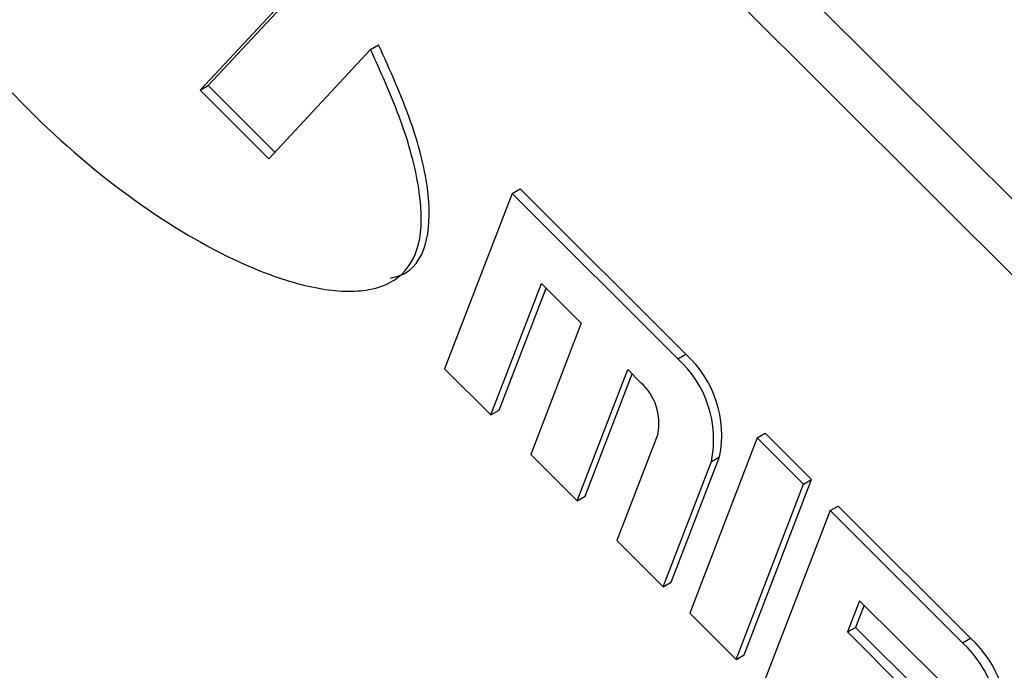
# Model space of a CAD drawing. Units: inches. Extents: x 4 to 84, y 4 to 63.
# Drawn here: x 27.9 to 28.3, y 27.9 to 28.2 of the extents above; entities that cross this region are included whole.
import ezdxf

# ---------------------------------------------------------------- set-up
doc = ezdxf.new("R2010")
doc.units = ezdxf.units.IN
doc.header["$LTSCALE"] = 8
doc.header["$MEASUREMENT"] = 0

msp = doc.modelspace()

# ---------------------------------------------------------------- linework, layer by layer
at = {"color": 7, "linetype": 'Continuous', "lineweight": 25}
for p, q in [((29.7412388746581, 26.71382508690017), (27.91396555758926, 28.53668938462499)), ((29.72009638190062, 26.70161978562842), (27.89282306483178, 28.52448408335324)), ((27.98910651835976, 28.15401370052989), (28.04231678514549, 28.21104898168878)), ((27.99264205226569, 28.15605472080945), (28.04585231905142, 28.21309000196834)), ((28.06389539444574, 28.17189646556393), (28.01920226331844, 28.12399057345516)), ((28.06389539444574, 28.17189646556393), (28.06743092835167, 28.17393748584349)), ((27.98910651835976, 28.15401370052989), (27.99264205226569, 28.15605472080945)), ((28.01920226331844, 28.12399057345516), (27.98910651835976, 28.15401370052989)), ((28.02189281594081, 28.12687453616685), (27.99264205226569, 28.15605472080945)), ((28.1259926838841, 28.10869700814635), (28.12952821779003, 28.1107380284259)), ((28.20220386108254, 28.03823774385731), (28.12952821779003, 28.1107380284259)), ((28.1259926838841, 28.10869700814635), (28.09636670045972, 28.03180579583699)), ((28.19866832717661, 28.03619672357775), (28.1259926838841, 28.10869700814635)), ((28.11671588058162, 28.01150571615778), (28.13893536814991, 28.0691741253898)), ((28.12025141448756, 28.01354673643734), (28.14092120912523, 28.06719307604099)), ((28.13893536814991, 28.0691741253898), (28.1563775225401, 28.05177405709334)), ((28.1563775225401, 28.05177405709334), (28.13415803497183, 27.99410564786132)), ((28.19866832717661, 28.03619672357775), (28.20220386108254, 28.03823774385731)), ((28.09636670045972, 28.03180579583699), (28.11671588058162, 28.01150571615778)), ((28.15450721509373, 27.97380556818211), (28.17672670266201, 28.03147397741413)), ((28.15804274899966, 27.97584658846167), (28.17871254363734, 28.02949292806532)), ((28.17672670266201, 28.03147397741413), (28.18254075412542, 28.02567395464864)), ((28.11671588058162, 28.01150571615778), (28.12025141448756, 28.01354673643734)), ((28.18993657370588, 28.00308945021633), (28.17194936948393, 27.95640549988565)), ((28.23355263595701, 28.00139658698481), (28.20392665253263, 27.92450537467546)), ((28.23355263595701, 28.00139658698481), (28.23708816986295, 28.00343760726437)), ((28.25390181607892, 27.98109650730561), (28.23355263595701, 28.00139658698481)), ((28.25743734998485, 27.98313752758516), (28.23708816986295, 28.00343760726437)), ((28.13415803497183, 27.99410564786132), (28.15450721509373, 27.97380556818211)), ((28.19583408351177, 27.938146440486), (28.21699550024346, 27.99306873499268)), ((28.21345996633753, 27.99102771471312), (28.21699550024346, 27.99306873499268)), ((28.19229854960583, 27.93610542020644), (28.21345996633753, 27.99102771471312)), ((28.22427583265454, 27.90420529499625), (28.25390181607892, 27.98109650730561)), ((28.22781136656047, 27.90624631527581), (28.25743734998485, 27.98313752758516)), ((28.25390181607892, 27.98109650730561), (28.25743734998485, 27.98313752758516)), ((28.15450721509373, 27.97380556818211), (28.15804274899966, 27.97584658846167)), ((28.26552991900572, 27.96949646177464), (28.26906545291165, 27.97153748205419)), ((28.32720596754566, 27.91353725439931), (28.26906545291165, 27.97153748205419)), ((28.26552991900572, 27.96949646177464), (28.23590393558134, 27.89260524946528)), ((28.32367043363973, 27.91149623411975), (28.26552991900572, 27.96949646177464)), ((28.17194936948393, 27.95640549988565), (28.19229854960583, 27.93610542020644)), ((28.19229854960583, 27.93610542020644), (28.19583408351177, 27.938146440486)), ((28.27847260327153, 27.92997357901809), (28.2731822490886, 27.91624300539142)), ((28.28045844424685, 27.92799252966928), (28.27671778299453, 27.91828402567097)), ((28.31335691205193, 27.89517344242516), (28.27847260327153, 27.92997357901809)), ((28.20392665253263, 27.92450537467546), (28.22427583265454, 27.90420529499625)), ((28.2731822490886, 27.91624300539142), (28.27671778299453, 27.91828402567097)), ((28.2731822490886, 27.91624300539142), (28.30806655786901, 27.88144286879849)), ((28.27671778299453, 27.91828402567097), (28.31160209177494, 27.88348388907805)), ((28.32367043363973, 27.91149623411975), (28.32720596754566, 27.91353725439931)), ((28.22427583265454, 27.90420529499625), (28.22781136656047, 27.90624631527581))]:
    msp.add_line(p, q, dxfattribs=at)
for centre, radius, start, end in [((28.16657699909419, 28.00068123716454), 0.04786651348553203, 348.365021441616, 47.89944619387414), ((28.17011253300011, 28.00272225744409), 0.04786651348553955, 348.3650214416218, 47.89944619386437), ((28.16649509008419, 28.00791621144203), 0.02393325674277436, 348.3650214416244, 47.8994461938489), ((28.29157910555732, 27.87598074770654), 0.04786651348552016, 348.3650214416218, 47.89944619387759), ((28.29511463946328, 27.87802176798611), 0.0478665134854909, 348.3650214415965, 47.89944619390345)]:
    msp.add_arc(centre, radius, start, end, dxfattribs=at)
for points, knots in [([(27.89877015769401, 28.35613856719284), (27.88583106164565, 28.36256748418308), (27.86168545451704, 28.37456446630056), (27.83386309339803, 28.37901047352693), (27.8169635137209, 28.37508304527214), (27.80791109563272, 28.36840508721894), (27.80264927380698, 28.35738838042538), (27.80123888985064, 28.33504170353374), (27.81189632928266, 28.29607275069892), (27.83703778812133, 28.24476215033615), (27.87246672294075, 28.19110361265381), (27.91551751560528, 28.1413052103436), (27.96246703349651, 28.10233898041344), (28.00354353761222, 28.07852115018663), (28.03592308193985, 28.06715784271319), (28.05891928442825, 28.06465757508371), (28.07659958348843, 28.06982357912255), (28.08666167786091, 28.08522735847673), (28.08623665322493, 28.11001705859246), (28.07835727291995, 28.13981036049898), (28.06893150771891, 28.16072300287095), (28.06389539444574, 28.17189646556393)], [0, 0, 0, 0, 0.07033647227004557, 0.1312546734251135, 0.1577404606298111, 0.181911107787052, 0.2048927345880304, 0.2284999770986625, 0.289537678477949, 0.3639264973959769, 0.4477339182585569, 0.5356133660521657, 0.6233592849958551, 0.706659552279857, 0.7571343744912225, 0.801911877897759, 0.8406290496278659, 0.8752788554369858, 0.9112483084185727, 0.9525806592402052, 1, 1, 1, 1]), ([(28.07263222413834, 28.07154461322101), (28.07505509124786, 28.07217330758607), (28.0826686846084, 28.07414891046781), (28.09003281464092, 28.08758784253931), (28.08982396181657, 28.1119574680075), (28.08187676192434, 28.14188255994252), (28.07246145424961, 28.16277488078576), (28.06743092835167, 28.17393748584349)], [0, 0, 0, 0, 0.09213302481601604, 0.2895178952530971, 0.4944202215626583, 0.7298726439147796, 1, 1, 1, 1])]:
    msp.add_open_spline(points, degree=3, knots=knots, dxfattribs=at)

doc.saveas('drawing.dxf')
